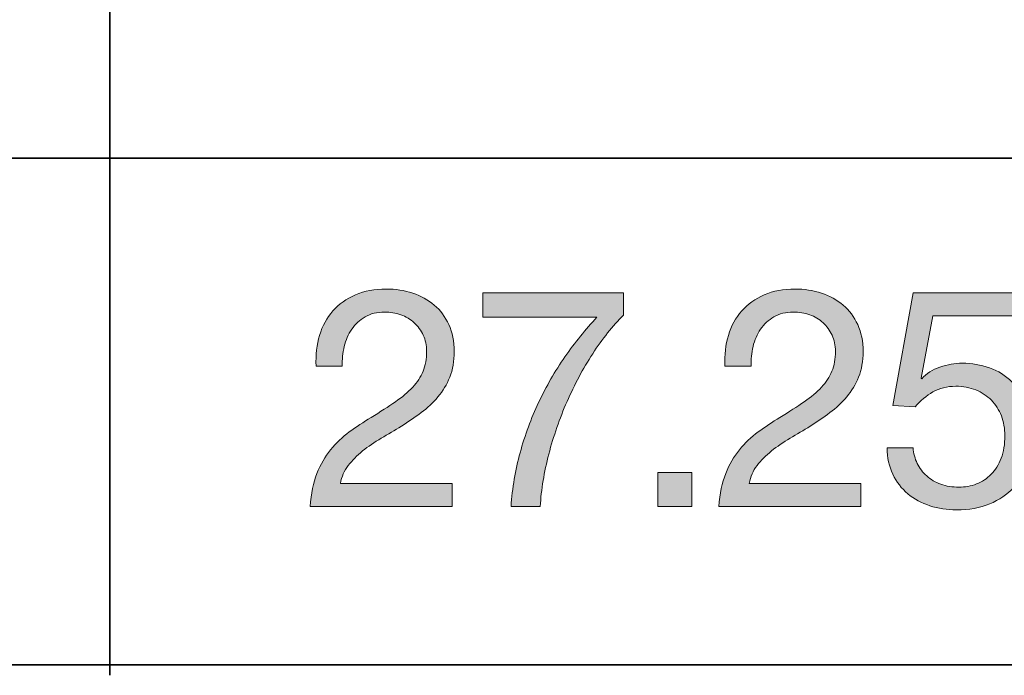
# Model space of a CAD drawing. Units: inches. Extents: x 0 to 8.5, y 0 to 11.
# Drawn here: x 6.4 to 6.8, y 8.6 to 8.8 of the extents above; entities that cross this region are included whole.
import ezdxf

# ---------------------------------------------------------------- set-up
doc = ezdxf.new("R2010")
doc.units = ezdxf.units.IN
doc.header["$MEASUREMENT"] = 0
doc.layers.add('Layer 1', color=7, linetype='Continuous')

# ---------------------------------------------------------------- blocks, each defined once
blk = doc.blocks.new('block 55')
at = {"layer": 'Layer 1'}
h = blk.add_hatch(color=250, dxfattribs=at)
h.dxf.hatch_style = 2
edge = h.paths.add_edge_path()
edge.add_spline(control_points=[(6.5065, 8.70487), (6.5076, 8.70848), (6.5093, 8.71162), (6.51162, 8.71425), (6.51394, 8.71689), (6.51685, 8.71895), (6.5203, 8.72045), (6.52376, 8.72194), (6.5277, 8.72269), (6.5321, 8.72269), (6.53573, 8.72269), (6.53913, 8.72216), (6.54232, 8.7211), (6.54551, 8.72004), (6.54829, 8.7185), (6.55065, 8.71649), (6.55301, 8.71448), (6.55488, 8.71199), (6.55625, 8.709), (6.55763, 8.70601), (6.55832, 8.70254), (6.55832, 8.69861), (6.55832, 8.69491), (6.55775, 8.69164), (6.55661, 8.68881), (6.55546, 8.68597), (6.55396, 8.68344), (6.55206, 8.68119), (6.55017, 8.67896), (6.54801, 8.67693), (6.54557, 8.67512), (6.54313, 8.67331), (6.54061, 8.67158), (6.53802, 8.66992), (6.53541, 8.66835), (6.53282, 8.6668), (6.53022, 8.66526), (6.52763, 8.66372), (6.52524, 8.66209), (6.52308, 8.66036), (6.52091, 8.65862), (6.51907, 8.65676), (6.51754, 8.65475), (6.51599, 8.65274), (6.51499, 8.65044), (6.51453, 8.64785), (6.51453, 8.64785), (6.5575, 8.64785), (6.5575, 8.64785), (6.5575, 8.64785), (6.5575, 8.63899), (6.5575, 8.63899), (6.5575, 8.63899), (6.50283, 8.63899), (6.50283, 8.63899), (6.50323, 8.64395), (6.50411, 8.64818), (6.50549, 8.65168), (6.50686, 8.65519), (6.50861, 8.65824), (6.51074, 8.66083), (6.51287, 8.66343), (6.51527, 8.66571), (6.51794, 8.66768), (6.52062, 8.66964), (6.52341, 8.6715), (6.52633, 8.67322), (6.52987, 8.67543), (6.53297, 8.67746), (6.53566, 8.67931), (6.53833, 8.68115), (6.54055, 8.68302), (6.54232, 8.68492), (6.54409, 8.6868), (6.54544, 8.68885), (6.54633, 8.69105), (6.54724, 8.69326), (6.54769, 8.69581), (6.54769, 8.69872), (6.54769, 8.70101), (6.54725, 8.70308), (6.5464, 8.70492), (6.54553, 8.70677), (6.54437, 8.70837), (6.54291, 8.7097), (6.54145, 8.71105), (6.53974, 8.71207), (6.53777, 8.71278), (6.53581, 8.71348), (6.53372, 8.71384), (6.53152, 8.71384), (6.52861, 8.71384), (6.52611, 8.71323), (6.52402, 8.71201), (6.52193, 8.71079), (6.52022, 8.70919), (6.51889, 8.70723), (6.51755, 8.70526), (6.51659, 8.70304), (6.51599, 8.70055), (6.51541, 8.69808), (6.51515, 8.69558), (6.51523, 8.69306), (6.51523, 8.69306), (6.50519, 8.69306), (6.50519, 8.69306), (6.50496, 8.69731), (6.50538, 8.70125), (6.5065, 8.70487)], knot_values=[0, 0, 0, 0, 1, 1, 1, 2, 2, 2, 3, 3, 3, 4, 4, 4, 5, 5, 5, 6, 6, 6, 7, 7, 7, 8, 8, 8, 9, 9, 9, 10, 10, 10, 11, 11, 11, 12, 12, 12, 13, 13, 13, 14, 14, 14, 15, 15, 15, 16, 16, 16, 17, 17, 17, 18, 18, 18, 19, 19, 19, 20, 20, 20, 21, 21, 21, 22, 22, 22, 23, 23, 23, 24, 24, 24, 25, 25, 25, 26, 26, 26, 27, 27, 27, 28, 28, 28, 29, 29, 29, 30, 30, 30, 31, 31, 31, 32, 32, 32, 33, 33, 33, 34, 34, 34, 35, 35, 35, 36, 36, 36, 36], degree=3, periodic=1)
h = blk.add_hatch(color=250, dxfattribs=at)
h.dxf.hatch_style = 2
edge = h.paths.add_edge_path()
edge.add_spline(control_points=[(6.66375, 8.70487), (6.66485, 8.70848), (6.66656, 8.71162), (6.66888, 8.71425), (6.6712, 8.71689), (6.6741, 8.71895), (6.67756, 8.72045), (6.68102, 8.72194), (6.68495, 8.72269), (6.68936, 8.72269), (6.69298, 8.72269), (6.69638, 8.72216), (6.69957, 8.7211), (6.70276, 8.72004), (6.70554, 8.7185), (6.7079, 8.71649), (6.71026, 8.71448), (6.71213, 8.71199), (6.7135, 8.709), (6.71488, 8.70601), (6.71558, 8.70254), (6.71558, 8.69861), (6.71558, 8.69491), (6.71501, 8.69164), (6.71387, 8.68881), (6.71271, 8.68597), (6.71121, 8.68344), (6.70931, 8.68119), (6.70742, 8.67896), (6.70527, 8.67693), (6.70283, 8.67512), (6.70039, 8.67331), (6.69786, 8.67158), (6.69527, 8.66992), (6.69267, 8.66835), (6.69008, 8.6668), (6.68747, 8.66526), (6.68488, 8.66372), (6.6825, 8.66209), (6.68034, 8.66036), (6.67817, 8.65862), (6.67632, 8.65676), (6.67479, 8.65475), (6.67324, 8.65274), (6.67224, 8.65044), (6.67178, 8.64785), (6.67178, 8.64785), (6.71475, 8.64785), (6.71475, 8.64785), (6.71475, 8.64785), (6.71475, 8.63899), (6.71475, 8.63899), (6.71475, 8.63899), (6.66009, 8.63899), (6.66009, 8.63899), (6.66048, 8.64395), (6.66136, 8.64818), (6.66275, 8.65168), (6.66412, 8.65519), (6.66587, 8.65824), (6.668, 8.66083), (6.67013, 8.66343), (6.67253, 8.66571), (6.6752, 8.66768), (6.67787, 8.66964), (6.68066, 8.6715), (6.68358, 8.67322), (6.68712, 8.67543), (6.69023, 8.67746), (6.69291, 8.67931), (6.69558, 8.68115), (6.69781, 8.68302), (6.69957, 8.68492), (6.70135, 8.6868), (6.70269, 8.68885), (6.70359, 8.69105), (6.70449, 8.69326), (6.70494, 8.69581), (6.70494, 8.69872), (6.70494, 8.70101), (6.70451, 8.70308), (6.70365, 8.70492), (6.70279, 8.70677), (6.70162, 8.70837), (6.70017, 8.7097), (6.6987, 8.71105), (6.69699, 8.71207), (6.69503, 8.71278), (6.69306, 8.71348), (6.69097, 8.71384), (6.68877, 8.71384), (6.68586, 8.71384), (6.68336, 8.71323), (6.68127, 8.71201), (6.67919, 8.71079), (6.67748, 8.70919), (6.67615, 8.70723), (6.6748, 8.70526), (6.67384, 8.70304), (6.67324, 8.70055), (6.67266, 8.69808), (6.6724, 8.69558), (6.67249, 8.69306), (6.67249, 8.69306), (6.66245, 8.69306), (6.66245, 8.69306), (6.66222, 8.69731), (6.66264, 8.70125), (6.66375, 8.70487)], knot_values=[0, 0, 0, 0, 1, 1, 1, 2, 2, 2, 3, 3, 3, 4, 4, 4, 5, 5, 5, 6, 6, 6, 7, 7, 7, 8, 8, 8, 9, 9, 9, 10, 10, 10, 11, 11, 11, 12, 12, 12, 13, 13, 13, 14, 14, 14, 15, 15, 15, 16, 16, 16, 17, 17, 17, 18, 18, 18, 19, 19, 19, 20, 20, 20, 21, 21, 21, 22, 22, 22, 23, 23, 23, 24, 24, 24, 25, 25, 25, 26, 26, 26, 27, 27, 27, 28, 28, 28, 29, 29, 29, 30, 30, 30, 31, 31, 31, 32, 32, 32, 33, 33, 33, 34, 34, 34, 35, 35, 35, 36, 36, 36, 36], degree=3, periodic=1)
h = blk.add_hatch(color=250, dxfattribs=at)
h.dxf.hatch_style = 2
edge = h.paths.add_edge_path()
edge.add_spline(control_points=[(6.61156, 8.69778), (6.60786, 8.69204), (6.60457, 8.6859), (6.6017, 8.67937), (6.59884, 8.67283), (6.59649, 8.6661), (6.59469, 8.65918), (6.59287, 8.65225), (6.59177, 8.64552), (6.59138, 8.63899), (6.59138, 8.63899), (6.58016, 8.63899), (6.58016, 8.63899), (6.58063, 8.64607), (6.58179, 8.65298), (6.58365, 8.65971), (6.58549, 8.66644), (6.58788, 8.67289), (6.59078, 8.67907), (6.5937, 8.68525), (6.59706, 8.69109), (6.60088, 8.6966), (6.6047, 8.70211), (6.60881, 8.70719), (6.61321, 8.71183), (6.61321, 8.71183), (6.5693, 8.71183), (6.5693, 8.71183), (6.5693, 8.71183), (6.5693, 8.72127), (6.5693, 8.72127), (6.5693, 8.72127), (6.62348, 8.72127), (6.62348, 8.72127), (6.62348, 8.72127), (6.62348, 8.71266), (6.62348, 8.71266), (6.61924, 8.70848), (6.61526, 8.70353), (6.61156, 8.69778)], knot_values=[0, 0, 0, 0, 1, 1, 1, 2, 2, 2, 3, 3, 3, 4, 4, 4, 5, 5, 5, 6, 6, 6, 7, 7, 7, 8, 8, 8, 9, 9, 9, 10, 10, 10, 11, 11, 11, 12, 12, 12, 13, 13, 13, 13], degree=3, periodic=1)
h = blk.add_hatch(color=250, dxfattribs=at)
h.dxf.hatch_style = 2
edge = h.paths.add_edge_path()
edge.add_spline(control_points=[(6.74238, 8.71242), (6.74238, 8.71242), (6.73789, 8.68834), (6.73789, 8.68834), (6.73789, 8.68834), (6.73812, 8.6881), (6.73812, 8.6881), (6.73994, 8.69014), (6.74227, 8.69166), (6.74514, 8.69265), (6.74802, 8.69363), (6.75087, 8.69413), (6.7537, 8.69413), (6.75741, 8.69413), (6.7609, 8.69353), (6.76421, 8.69235), (6.76751, 8.69117), (6.77039, 8.68938), (6.77283, 8.68698), (6.77527, 8.68458), (6.77719, 8.68159), (6.77862, 8.67801), (6.78003, 8.67442), (6.78073, 8.67023), (6.78073, 8.66543), (6.78073, 8.66189), (6.78012, 8.65845), (6.7789, 8.6551), (6.77768, 8.65176), (6.77585, 8.64879), (6.77342, 8.64619), (6.77098, 8.6436), (6.76793, 8.64153), (6.76427, 8.63999), (6.76061, 8.63846), (6.75633, 8.6377), (6.75146, 8.6377), (6.74784, 8.6377), (6.74444, 8.63822), (6.74125, 8.63929), (6.73806, 8.64035), (6.73524, 8.64188), (6.73282, 8.64389), (6.73037, 8.64589), (6.72843, 8.6484), (6.72702, 8.65139), (6.72561, 8.65438), (6.72485, 8.65776), (6.72479, 8.66154), (6.72479, 8.66154), (6.73481, 8.66154), (6.73481, 8.66154), (6.73497, 8.65942), (6.7355, 8.65742), (6.73641, 8.65558), (6.73732, 8.65373), (6.73854, 8.65211), (6.74007, 8.65074), (6.7416, 8.64936), (6.74341, 8.6483), (6.7455, 8.64755), (6.74759, 8.6468), (6.74989, 8.64643), (6.7524, 8.64643), (6.75476, 8.64643), (6.75703, 8.64684), (6.7592, 8.64766), (6.76135, 8.64849), (6.76325, 8.64973), (6.76487, 8.65139), (6.76648, 8.65304), (6.76775, 8.6551), (6.7687, 8.65759), (6.76964, 8.66006), (6.77011, 8.66296), (6.77011, 8.66626), (6.77011, 8.66901), (6.76967, 8.67156), (6.76876, 8.67388), (6.76785, 8.67619), (6.76657, 8.6782), (6.76492, 8.6799), (6.76326, 8.68159), (6.76128, 8.68291), (6.75895, 8.68385), (6.75663, 8.68479), (6.75406, 8.68527), (6.75122, 8.68527), (6.74792, 8.68527), (6.74498, 8.68454), (6.74243, 8.68309), (6.73987, 8.68163), (6.7376, 8.67972), (6.73564, 8.67736), (6.73564, 8.67736), (6.72702, 8.67783), (6.72702, 8.67783), (6.72702, 8.67783), (6.73481, 8.72127), (6.73481, 8.72127), (6.73481, 8.72127), (6.77614, 8.72127), (6.77614, 8.72127), (6.77614, 8.72127), (6.77614, 8.71242), (6.77614, 8.71242), (6.77614, 8.71242), (6.74238, 8.71242), (6.74238, 8.71242)], knot_values=[0, 0, 0, 0, 1, 1, 1, 2, 2, 2, 3, 3, 3, 4, 4, 4, 5, 5, 5, 6, 6, 6, 7, 7, 7, 8, 8, 8, 9, 9, 9, 10, 10, 10, 11, 11, 11, 12, 12, 12, 13, 13, 13, 14, 14, 14, 15, 15, 15, 16, 16, 16, 17, 17, 17, 18, 18, 18, 19, 19, 19, 20, 20, 20, 21, 21, 21, 22, 22, 22, 23, 23, 23, 24, 24, 24, 25, 25, 25, 26, 26, 26, 27, 27, 27, 28, 28, 28, 29, 29, 29, 30, 30, 30, 31, 31, 31, 32, 32, 32, 33, 33, 33, 34, 34, 34, 35, 35, 35, 36, 36, 36, 36], degree=3, periodic=1)
h = blk.add_hatch(color=250, dxfattribs=at)
h.dxf.hatch_style = 2
h.paths.add_polyline_path([(6.6497, 8.65209), (6.6497, 8.63899), (6.63658, 8.63899), (6.63658, 8.65209)])
at = {"layer": 'Layer 1', "lineweight": 0}
blk.add_lwpolyline([(6.6497, 8.65209), (6.6497, 8.63899), (6.63658, 8.63899), (6.63658, 8.65209), (6.6497, 8.65209)], dxfattribs=at)
for points, knots in [([(6.5065, 8.70487), (6.5076, 8.70848), (6.5093, 8.71162), (6.51162, 8.71425), (6.51394, 8.71689), (6.51685, 8.71895), (6.5203, 8.72045), (6.52376, 8.72194), (6.5277, 8.72269), (6.5321, 8.72269), (6.53573, 8.72269), (6.53913, 8.72216), (6.54232, 8.7211), (6.54551, 8.72004), (6.54829, 8.7185), (6.55065, 8.71649), (6.55301, 8.71448), (6.55488, 8.71199), (6.55625, 8.709), (6.55763, 8.70601), (6.55832, 8.70254), (6.55832, 8.69861), (6.55832, 8.69491), (6.55775, 8.69164), (6.55661, 8.68881), (6.55546, 8.68597), (6.55396, 8.68344), (6.55206, 8.68119), (6.55017, 8.67896), (6.54801, 8.67693), (6.54557, 8.67512), (6.54313, 8.67331), (6.54061, 8.67158), (6.53802, 8.66992), (6.53541, 8.66835), (6.53282, 8.6668), (6.53022, 8.66526), (6.52763, 8.66372), (6.52524, 8.66209), (6.52308, 8.66036), (6.52091, 8.65862), (6.51907, 8.65676), (6.51754, 8.65475), (6.51599, 8.65274), (6.51499, 8.65044), (6.51453, 8.64785), (6.51453, 8.64785), (6.5575, 8.64785), (6.5575, 8.64785), (6.5575, 8.64785), (6.5575, 8.63899), (6.5575, 8.63899), (6.5575, 8.63899), (6.50283, 8.63899), (6.50283, 8.63899), (6.50323, 8.64395), (6.50411, 8.64818), (6.50549, 8.65168), (6.50686, 8.65519), (6.50861, 8.65824), (6.51074, 8.66083), (6.51287, 8.66343), (6.51527, 8.66571), (6.51794, 8.66768), (6.52062, 8.66964), (6.52341, 8.6715), (6.52633, 8.67322), (6.52987, 8.67543), (6.53297, 8.67746), (6.53566, 8.67931), (6.53833, 8.68115), (6.54055, 8.68302), (6.54232, 8.68492), (6.54409, 8.6868), (6.54544, 8.68885), (6.54633, 8.69105), (6.54724, 8.69326), (6.54769, 8.69581), (6.54769, 8.69872), (6.54769, 8.70101), (6.54725, 8.70308), (6.5464, 8.70492), (6.54553, 8.70677), (6.54437, 8.70837), (6.54291, 8.7097), (6.54145, 8.71105), (6.53974, 8.71207), (6.53777, 8.71278), (6.53581, 8.71348), (6.53372, 8.71384), (6.53152, 8.71384), (6.52861, 8.71384), (6.52611, 8.71323), (6.52402, 8.71201), (6.52193, 8.71079), (6.52022, 8.70919), (6.51889, 8.70723), (6.51755, 8.70526), (6.51659, 8.70304), (6.51599, 8.70055), (6.51541, 8.69808), (6.51515, 8.69558), (6.51523, 8.69306), (6.51523, 8.69306), (6.50519, 8.69306), (6.50519, 8.69306), (6.50496, 8.69731), (6.50538, 8.70125), (6.5065, 8.70487)], [0, 0, 0, 0, 1, 1, 1, 2, 2, 2, 3, 3, 3, 4, 4, 4, 5, 5, 5, 6, 6, 6, 7, 7, 7, 8, 8, 8, 9, 9, 9, 10, 10, 10, 11, 11, 11, 12, 12, 12, 13, 13, 13, 14, 14, 14, 15, 15, 15, 16, 16, 16, 17, 17, 17, 18, 18, 18, 19, 19, 19, 20, 20, 20, 21, 21, 21, 22, 22, 22, 23, 23, 23, 24, 24, 24, 25, 25, 25, 26, 26, 26, 27, 27, 27, 28, 28, 28, 29, 29, 29, 30, 30, 30, 31, 31, 31, 32, 32, 32, 33, 33, 33, 34, 34, 34, 35, 35, 35, 36, 36, 36, 36]), ([(6.66375, 8.70487), (6.66485, 8.70848), (6.66656, 8.71162), (6.66888, 8.71425), (6.6712, 8.71689), (6.6741, 8.71895), (6.67756, 8.72045), (6.68102, 8.72194), (6.68495, 8.72269), (6.68936, 8.72269), (6.69298, 8.72269), (6.69638, 8.72216), (6.69957, 8.7211), (6.70276, 8.72004), (6.70554, 8.7185), (6.7079, 8.71649), (6.71026, 8.71448), (6.71213, 8.71199), (6.7135, 8.709), (6.71488, 8.70601), (6.71558, 8.70254), (6.71558, 8.69861), (6.71558, 8.69491), (6.71501, 8.69164), (6.71387, 8.68881), (6.71271, 8.68597), (6.71121, 8.68344), (6.70931, 8.68119), (6.70742, 8.67896), (6.70527, 8.67693), (6.70283, 8.67512), (6.70039, 8.67331), (6.69786, 8.67158), (6.69527, 8.66992), (6.69267, 8.66835), (6.69008, 8.6668), (6.68747, 8.66526), (6.68488, 8.66372), (6.6825, 8.66209), (6.68034, 8.66036), (6.67817, 8.65862), (6.67632, 8.65676), (6.67479, 8.65475), (6.67324, 8.65274), (6.67224, 8.65044), (6.67178, 8.64785), (6.67178, 8.64785), (6.71475, 8.64785), (6.71475, 8.64785), (6.71475, 8.64785), (6.71475, 8.63899), (6.71475, 8.63899), (6.71475, 8.63899), (6.66009, 8.63899), (6.66009, 8.63899), (6.66048, 8.64395), (6.66136, 8.64818), (6.66275, 8.65168), (6.66412, 8.65519), (6.66587, 8.65824), (6.668, 8.66083), (6.67013, 8.66343), (6.67253, 8.66571), (6.6752, 8.66768), (6.67787, 8.66964), (6.68066, 8.6715), (6.68358, 8.67322), (6.68712, 8.67543), (6.69023, 8.67746), (6.69291, 8.67931), (6.69558, 8.68115), (6.69781, 8.68302), (6.69957, 8.68492), (6.70135, 8.6868), (6.70269, 8.68885), (6.70359, 8.69105), (6.70449, 8.69326), (6.70494, 8.69581), (6.70494, 8.69872), (6.70494, 8.70101), (6.70451, 8.70308), (6.70365, 8.70492), (6.70279, 8.70677), (6.70162, 8.70837), (6.70017, 8.7097), (6.6987, 8.71105), (6.69699, 8.71207), (6.69503, 8.71278), (6.69306, 8.71348), (6.69097, 8.71384), (6.68877, 8.71384), (6.68586, 8.71384), (6.68336, 8.71323), (6.68127, 8.71201), (6.67919, 8.71079), (6.67748, 8.70919), (6.67615, 8.70723), (6.6748, 8.70526), (6.67384, 8.70304), (6.67324, 8.70055), (6.67266, 8.69808), (6.6724, 8.69558), (6.67249, 8.69306), (6.67249, 8.69306), (6.66245, 8.69306), (6.66245, 8.69306), (6.66222, 8.69731), (6.66264, 8.70125), (6.66375, 8.70487)], [0, 0, 0, 0, 1, 1, 1, 2, 2, 2, 3, 3, 3, 4, 4, 4, 5, 5, 5, 6, 6, 6, 7, 7, 7, 8, 8, 8, 9, 9, 9, 10, 10, 10, 11, 11, 11, 12, 12, 12, 13, 13, 13, 14, 14, 14, 15, 15, 15, 16, 16, 16, 17, 17, 17, 18, 18, 18, 19, 19, 19, 20, 20, 20, 21, 21, 21, 22, 22, 22, 23, 23, 23, 24, 24, 24, 25, 25, 25, 26, 26, 26, 27, 27, 27, 28, 28, 28, 29, 29, 29, 30, 30, 30, 31, 31, 31, 32, 32, 32, 33, 33, 33, 34, 34, 34, 35, 35, 35, 36, 36, 36, 36]), ([(6.61156, 8.69778), (6.60786, 8.69204), (6.60457, 8.6859), (6.6017, 8.67937), (6.59884, 8.67283), (6.59649, 8.6661), (6.59469, 8.65918), (6.59287, 8.65225), (6.59177, 8.64552), (6.59138, 8.63899), (6.59138, 8.63899), (6.58016, 8.63899), (6.58016, 8.63899), (6.58063, 8.64607), (6.58179, 8.65298), (6.58365, 8.65971), (6.58549, 8.66644), (6.58788, 8.67289), (6.59078, 8.67907), (6.5937, 8.68525), (6.59706, 8.69109), (6.60088, 8.6966), (6.6047, 8.70211), (6.60881, 8.70719), (6.61321, 8.71183), (6.61321, 8.71183), (6.5693, 8.71183), (6.5693, 8.71183), (6.5693, 8.71183), (6.5693, 8.72127), (6.5693, 8.72127), (6.5693, 8.72127), (6.62348, 8.72127), (6.62348, 8.72127), (6.62348, 8.72127), (6.62348, 8.71266), (6.62348, 8.71266), (6.61924, 8.70848), (6.61526, 8.70353), (6.61156, 8.69778)], [0, 0, 0, 0, 1, 1, 1, 2, 2, 2, 3, 3, 3, 4, 4, 4, 5, 5, 5, 6, 6, 6, 7, 7, 7, 8, 8, 8, 9, 9, 9, 10, 10, 10, 11, 11, 11, 12, 12, 12, 13, 13, 13, 13]), ([(6.74238, 8.71242), (6.74238, 8.71242), (6.73789, 8.68834), (6.73789, 8.68834), (6.73789, 8.68834), (6.73812, 8.6881), (6.73812, 8.6881), (6.73994, 8.69014), (6.74227, 8.69166), (6.74514, 8.69265), (6.74802, 8.69363), (6.75087, 8.69413), (6.7537, 8.69413), (6.75741, 8.69413), (6.7609, 8.69353), (6.76421, 8.69235), (6.76751, 8.69117), (6.77039, 8.68938), (6.77283, 8.68698), (6.77527, 8.68458), (6.77719, 8.68159), (6.77862, 8.67801), (6.78003, 8.67442), (6.78073, 8.67023), (6.78073, 8.66543), (6.78073, 8.66189), (6.78012, 8.65845), (6.7789, 8.6551), (6.77768, 8.65176), (6.77585, 8.64879), (6.77342, 8.64619), (6.77098, 8.6436), (6.76793, 8.64153), (6.76427, 8.63999), (6.76061, 8.63846), (6.75633, 8.6377), (6.75146, 8.6377), (6.74784, 8.6377), (6.74444, 8.63822), (6.74125, 8.63929), (6.73806, 8.64035), (6.73524, 8.64188), (6.73282, 8.64389), (6.73037, 8.64589), (6.72843, 8.6484), (6.72702, 8.65139), (6.72561, 8.65438), (6.72485, 8.65776), (6.72479, 8.66154), (6.72479, 8.66154), (6.73481, 8.66154), (6.73481, 8.66154), (6.73497, 8.65942), (6.7355, 8.65742), (6.73641, 8.65558), (6.73732, 8.65373), (6.73854, 8.65211), (6.74007, 8.65074), (6.7416, 8.64936), (6.74341, 8.6483), (6.7455, 8.64755), (6.74759, 8.6468), (6.74989, 8.64643), (6.7524, 8.64643), (6.75476, 8.64643), (6.75703, 8.64684), (6.7592, 8.64766), (6.76135, 8.64849), (6.76325, 8.64973), (6.76487, 8.65139), (6.76648, 8.65304), (6.76775, 8.6551), (6.7687, 8.65759), (6.76964, 8.66006), (6.77011, 8.66296), (6.77011, 8.66626), (6.77011, 8.66901), (6.76967, 8.67156), (6.76876, 8.67388), (6.76785, 8.67619), (6.76657, 8.6782), (6.76492, 8.6799), (6.76326, 8.68159), (6.76128, 8.68291), (6.75895, 8.68385), (6.75663, 8.68479), (6.75406, 8.68527), (6.75122, 8.68527), (6.74792, 8.68527), (6.74498, 8.68454), (6.74243, 8.68309), (6.73987, 8.68163), (6.7376, 8.67972), (6.73564, 8.67736), (6.73564, 8.67736), (6.72702, 8.67783), (6.72702, 8.67783), (6.72702, 8.67783), (6.73481, 8.72127), (6.73481, 8.72127), (6.73481, 8.72127), (6.77614, 8.72127), (6.77614, 8.72127), (6.77614, 8.72127), (6.77614, 8.71242), (6.77614, 8.71242), (6.77614, 8.71242), (6.74238, 8.71242), (6.74238, 8.71242)], [0, 0, 0, 0, 1, 1, 1, 2, 2, 2, 3, 3, 3, 4, 4, 4, 5, 5, 5, 6, 6, 6, 7, 7, 7, 8, 8, 8, 9, 9, 9, 10, 10, 10, 11, 11, 11, 12, 12, 12, 13, 13, 13, 14, 14, 14, 15, 15, 15, 16, 16, 16, 17, 17, 17, 18, 18, 18, 19, 19, 19, 20, 20, 20, 21, 21, 21, 22, 22, 22, 23, 23, 23, 24, 24, 24, 25, 25, 25, 26, 26, 26, 27, 27, 27, 28, 28, 28, 29, 29, 29, 30, 30, 30, 31, 31, 31, 32, 32, 32, 33, 33, 33, 34, 34, 34, 35, 35, 35, 36, 36, 36, 36])]:
    blk.add_open_spline(points, degree=3, knots=knots, dxfattribs=at)

msp = doc.modelspace()

# ---------------------------------------------------------------- linework, layer by layer
at = {"layer": 'Layer 1', "color": 250, "lineweight": 35}
for points in [[(6.42583, 9.55469), (6.42583, 8.57401)], [(0.494, 8.77306), (7.99, 8.77306)], [(0.494, 8.57806), (7.99, 8.57806)]]:
    msp.add_lwpolyline(points, dxfattribs=at)

# ---------------------------------------------------------------- block references
at = {"layer": 'Layer 1'}
msp.add_blockref('block 55', (0, 0), dxfattribs=at)

doc.saveas('drawing.dxf')
